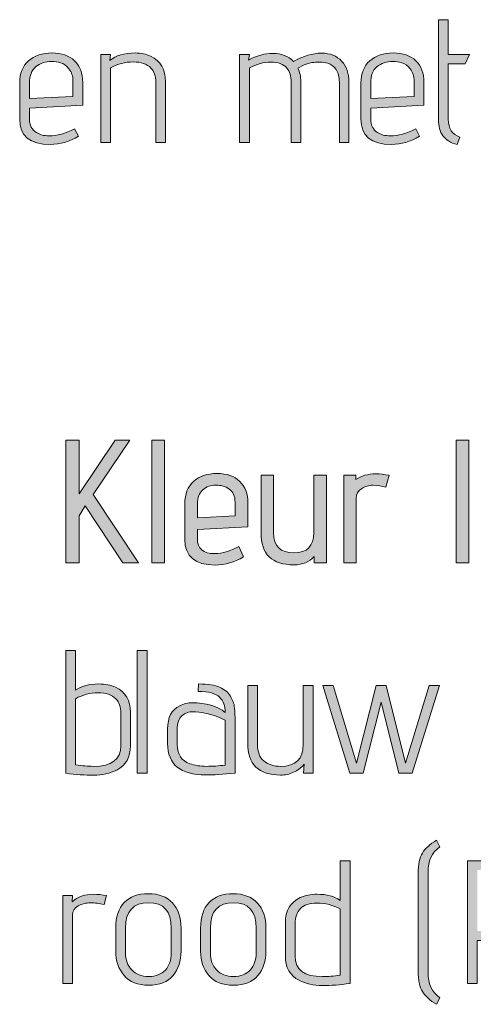
# Model space of a CAD drawing. Units: inches. Extents: x 5 to 1295, y -995 to -5.
# Drawn here: x 360 to 382, y -190 to -143 of the extents above; entities that cross this region are included whole.
import ezdxf

# ---------------------------------------------------------------- set-up
doc = ezdxf.new("R2010")
doc.units = ezdxf.units.IN
doc.header["$MEASUREMENT"] = 0
doc.layers.add('OPMERKINGEN', color=7, linetype='Continuous')

# ---------------------------------------------------------------- blocks, each defined once
blk = doc.blocks.new('block 3')
at = {"layer": 'OPMERKINGEN'}
h = blk.add_hatch(color=250, dxfattribs=at)
h.dxf.hatch_style = 2
edge = h.paths.add_edge_path()
edge.add_spline(control_points=[(381.214, -148.556), (381.214, -148.556), (381.079, -148.92), (381.079, -148.92), (380.762, -148.83), (380.534, -148.686), (380.393, -148.488), (380.252, -148.291), (380.181, -148.026), (380.181, -147.692), (380.181, -147.692), (380.181, -142.883), (380.181, -142.883), (380.181, -142.883), (380.655, -142.883), (380.655, -142.883), (380.655, -142.883), (380.655, -144.568), (380.655, -144.568), (380.655, -144.568), (381.671, -144.568), (381.671, -144.568), (381.671, -144.568), (381.468, -145.017), (381.468, -145.017), (381.468, -145.017), (380.655, -145.017), (380.655, -145.017), (380.655, -145.017), (380.655, -147.692), (380.655, -147.692), (380.655, -148.144), (380.842, -148.432), (381.214, -148.556)], knot_values=[0, 0, 0, 0, 1, 1, 1, 2, 2, 2, 3, 3, 3, 4, 4, 4, 5, 5, 5, 6, 6, 6, 7, 7, 7, 8, 8, 8, 9, 9, 9, 10, 10, 10, 11, 11, 11, 11], degree=3, periodic=1)
h = blk.add_hatch(color=250, dxfattribs=at)
h.dxf.hatch_style = 2
edge = h.paths.add_edge_path()
edge.add_spline(control_points=[(361.36, -148.497), (361.749, -148.497), (362.161, -148.381), (362.596, -148.15), (362.596, -148.15), (362.782, -148.514), (362.782, -148.514), (362.348, -148.779), (361.893, -148.912), (361.419, -148.912), (360.437, -148.912), (359.946, -148.5), (359.946, -147.676), (359.946, -147.676), (359.946, -145.94), (359.946, -145.94), (359.946, -145.483), (360.088, -145.127), (360.373, -144.873), (360.658, -144.619), (361.035, -144.492), (361.504, -144.492), (361.972, -144.492), (362.338, -144.618), (362.6, -144.869), (362.863, -145.12), (362.994, -145.469), (362.994, -145.914), (362.994, -145.914), (362.994, -147.015), (362.994, -147.015), (362.994, -147.015), (360.42, -147.159), (360.42, -147.159), (360.42, -147.159), (360.42, -147.676), (360.42, -147.676), (360.42, -147.98), (360.53, -148.2), (360.75, -148.336), (360.92, -148.443), (361.123, -148.497), (361.36, -148.497)], knot_values=[0, 0, 0, 0, 1, 1, 1, 2, 2, 2, 3, 3, 3, 4, 4, 4, 5, 5, 5, 6, 6, 6, 7, 7, 7, 8, 8, 8, 9, 9, 9, 10, 10, 10, 11, 11, 11, 12, 12, 12, 13, 13, 13, 14, 14, 14, 14], degree=3, periodic=1)
edge = h.paths.add_edge_path()
edge.add_spline(control_points=[(362.52, -146.592), (362.52, -146.592), (362.52, -145.855), (362.52, -145.855), (362.52, -145.612), (362.455, -145.414), (362.325, -145.258), (362.195, -145.103), (362.06, -145.004), (361.919, -144.962), (361.777, -144.92), (361.636, -144.898), (361.495, -144.898), (361.185, -144.898), (360.928, -144.983), (360.725, -145.152), (360.522, -145.322), (360.42, -145.587), (360.42, -145.948), (360.42, -145.948), (360.42, -146.693), (360.42, -146.693), (360.42, -146.693), (362.52, -146.592), (362.52, -146.592)], knot_values=[0, 0, 0, 0, 1, 1, 1, 2, 2, 2, 3, 3, 3, 4, 4, 4, 5, 5, 5, 6, 6, 6, 7, 7, 7, 8, 8, 8, 8], degree=3, periodic=1)
h = blk.add_hatch(color=250, dxfattribs=at)
h.dxf.hatch_style = 2
edge = h.paths.add_edge_path()
edge.add_spline(control_points=[(364.306, -144.856), (364.594, -144.614), (364.998, -144.492), (365.517, -144.492), (365.81, -144.492), (366.062, -144.546), (366.27, -144.653), (366.75, -144.873), (366.99, -145.282), (366.99, -145.881), (366.99, -145.881), (366.99, -148.81), (366.99, -148.81), (366.99, -148.81), (366.524, -148.81), (366.524, -148.81), (366.524, -148.81), (366.524, -145.906), (366.524, -145.906), (366.524, -145.612), (366.445, -145.384), (366.287, -145.22), (366.095, -145.023), (365.809, -144.924), (365.428, -144.924), (365.047, -144.924), (364.684, -145.02), (364.34, -145.212), (364.34, -145.212), (364.34, -148.81), (364.34, -148.81), (364.34, -148.81), (363.866, -148.81), (363.866, -148.81), (363.866, -148.81), (363.866, -144.568), (363.866, -144.568), (363.866, -144.568), (364.34, -144.568), (364.34, -144.568), (364.34, -144.568), (364.306, -144.856), (364.306, -144.856)], knot_values=[0, 0, 0, 0, 1, 1, 1, 2, 2, 2, 3, 3, 3, 4, 4, 4, 5, 5, 5, 6, 6, 6, 7, 7, 7, 8, 8, 8, 9, 9, 9, 10, 10, 10, 11, 11, 11, 12, 12, 12, 13, 13, 13, 14, 14, 14, 14], degree=3, periodic=1)
h = blk.add_hatch(color=250, dxfattribs=at)
h.dxf.hatch_style = 2
edge = h.paths.add_edge_path()
edge.add_spline(control_points=[(373.171, -144.907), (373.65, -144.636), (374.105, -144.501), (374.534, -144.501), (374.94, -144.501), (375.262, -144.63), (375.499, -144.89), (375.736, -145.15), (375.855, -145.48), (375.855, -145.881), (375.855, -145.881), (375.855, -148.81), (375.855, -148.81), (375.855, -148.81), (375.389, -148.81), (375.389, -148.81), (375.389, -148.81), (375.389, -145.906), (375.389, -145.906), (375.389, -145.652), (375.335, -145.446), (375.228, -145.288), (375.121, -145.13), (374.991, -145.031), (374.839, -144.991), (374.686, -144.952), (374.564, -144.932), (374.47, -144.932), (374.377, -144.932), (374.273, -144.937), (374.157, -144.945), (374.041, -144.953), (373.888, -144.994), (373.696, -145.068), (373.696, -145.068), (373.382, -145.22), (373.382, -145.22), (373.478, -145.412), (373.526, -145.632), (373.526, -145.881), (373.526, -145.881), (373.526, -148.81), (373.526, -148.81), (373.526, -148.81), (373.061, -148.81), (373.061, -148.81), (373.061, -148.81), (373.061, -145.906), (373.061, -145.906), (373.061, -145.612), (372.99, -145.384), (372.849, -145.22), (372.68, -145.028), (372.422, -144.932), (372.074, -144.932), (371.727, -144.932), (371.384, -145.025), (371.046, -145.212), (371.046, -145.212), (371.046, -148.81), (371.046, -148.81), (371.046, -148.81), (370.572, -148.81), (370.572, -148.81), (370.572, -148.81), (370.572, -144.568), (370.572, -144.568), (370.572, -144.568), (371.046, -144.568), (371.046, -144.568), (371.046, -144.568), (371.003, -144.839), (371.003, -144.839), (371.393, -144.619), (371.786, -144.509), (372.184, -144.509), (372.582, -144.509), (372.911, -144.642), (373.171, -144.907)], knot_values=[0, 0, 0, 0, 1, 1, 1, 2, 2, 2, 3, 3, 3, 4, 4, 4, 5, 5, 5, 6, 6, 6, 7, 7, 7, 8, 8, 8, 9, 9, 9, 10, 10, 10, 11, 11, 11, 12, 12, 12, 13, 13, 13, 14, 14, 14, 15, 15, 15, 16, 16, 16, 17, 17, 17, 18, 18, 18, 19, 19, 19, 20, 20, 20, 21, 21, 21, 22, 22, 22, 23, 23, 23, 24, 24, 24, 25, 25, 25, 26, 26, 26, 26], degree=3, periodic=1)
h = blk.add_hatch(color=250, dxfattribs=at)
h.dxf.hatch_style = 2
edge = h.paths.add_edge_path()
edge.add_spline(control_points=[(377.844, -148.497), (378.234, -148.497), (378.646, -148.381), (379.08, -148.15), (379.08, -148.15), (379.267, -148.514), (379.267, -148.514), (378.832, -148.779), (378.378, -148.912), (377.904, -148.912), (376.921, -148.912), (376.43, -148.5), (376.43, -147.676), (376.43, -147.676), (376.43, -145.94), (376.43, -145.94), (376.43, -145.483), (376.573, -145.127), (376.858, -144.873), (377.143, -144.619), (377.52, -144.492), (377.988, -144.492), (378.457, -144.492), (378.822, -144.618), (379.085, -144.869), (379.347, -145.12), (379.478, -145.469), (379.478, -145.914), (379.478, -145.914), (379.478, -147.015), (379.478, -147.015), (379.478, -147.015), (376.904, -147.159), (376.904, -147.159), (376.904, -147.159), (376.904, -147.676), (376.904, -147.676), (376.904, -147.98), (377.015, -148.2), (377.235, -148.336), (377.404, -148.443), (377.607, -148.497), (377.844, -148.497)], knot_values=[0, 0, 0, 0, 1, 1, 1, 2, 2, 2, 3, 3, 3, 4, 4, 4, 5, 5, 5, 6, 6, 6, 7, 7, 7, 8, 8, 8, 9, 9, 9, 10, 10, 10, 11, 11, 11, 12, 12, 12, 13, 13, 13, 14, 14, 14, 14], degree=3, periodic=1)
edge = h.paths.add_edge_path()
edge.add_spline(control_points=[(379.004, -146.592), (379.004, -146.592), (379.004, -145.855), (379.004, -145.855), (379.004, -145.612), (378.939, -145.414), (378.809, -145.258), (378.68, -145.103), (378.544, -145.004), (378.403, -144.962), (378.262, -144.92), (378.121, -144.898), (377.98, -144.898), (377.669, -144.898), (377.412, -144.983), (377.209, -145.152), (377.006, -145.322), (376.904, -145.587), (376.904, -145.948), (376.904, -145.948), (376.904, -146.693), (376.904, -146.693), (376.904, -146.693), (379.004, -146.592), (379.004, -146.592)], knot_values=[0, 0, 0, 0, 1, 1, 1, 2, 2, 2, 3, 3, 3, 4, 4, 4, 5, 5, 5, 6, 6, 6, 7, 7, 7, 8, 8, 8, 8], degree=3, periodic=1)
h = blk.add_hatch(color=250, dxfattribs=at)
h.dxf.hatch_style = 2
h.paths.add_polyline_path([(365.678, -169.13), (364.933, -169.13), (363.113, -166.378), (362.816, -166.853), (362.816, -169.13), (362.181, -169.13), (362.181, -163.195), (362.816, -163.195), (362.816, -165.786), (364.552, -163.195), (365.272, -163.195), (363.494, -165.82)])
h = blk.add_hatch(color=250, dxfattribs=at)
h.dxf.hatch_style = 2
h.paths.add_polyline_path([(366.948, -169.13), (366.338, -169.13), (366.338, -163.203), (366.948, -163.203)])
h = blk.add_hatch(color=250, dxfattribs=at)
h.dxf.hatch_style = 2
h.paths.add_polyline_path([(381.646, -169.13), (381.036, -169.13), (381.036, -163.203), (381.646, -163.203)])
h = blk.add_hatch(color=250, dxfattribs=at)
h.dxf.hatch_style = 2
edge = h.paths.add_edge_path()
edge.add_spline(control_points=[(368.531, -167.962), (368.531, -168.442), (368.813, -168.681), (369.378, -168.681), (369.728, -168.681), (370.112, -168.566), (370.529, -168.334), (370.529, -168.334), (370.758, -168.834), (370.758, -168.834), (370.323, -169.099), (369.869, -169.232), (369.395, -169.232), (368.413, -169.232), (367.922, -168.82), (367.922, -167.996), (367.922, -167.996), (367.922, -166.26), (367.922, -166.26), (367.922, -165.803), (368.064, -165.447), (368.349, -165.193), (368.634, -164.939), (369.011, -164.812), (369.479, -164.812), (369.948, -164.812), (370.313, -164.938), (370.576, -165.189), (370.838, -165.44), (370.97, -165.789), (370.97, -166.234), (370.97, -166.234), (370.97, -167.394), (370.97, -167.394), (370.97, -167.394), (368.531, -167.521), (368.531, -167.521), (368.531, -167.521), (368.531, -167.962), (368.531, -167.962)], knot_values=[0, 0, 0, 0, 1, 1, 1, 2, 2, 2, 3, 3, 3, 4, 4, 4, 5, 5, 5, 6, 6, 6, 7, 7, 7, 8, 8, 8, 9, 9, 9, 10, 10, 10, 11, 11, 11, 12, 12, 12, 13, 13, 13, 13], degree=3, periodic=1)
edge = h.paths.add_edge_path()
edge.add_spline(control_points=[(370.352, -166.853), (370.352, -166.853), (370.352, -166.201), (370.352, -166.201), (370.352, -165.902), (370.258, -165.688), (370.072, -165.561), (369.886, -165.434), (369.669, -165.371), (369.42, -165.371), (369.172, -165.371), (368.962, -165.447), (368.789, -165.6), (368.617, -165.752), (368.531, -165.975), (368.531, -166.268), (368.531, -166.268), (368.531, -166.946), (368.531, -166.946), (368.531, -166.946), (370.352, -166.853), (370.352, -166.853)], knot_values=[0, 0, 0, 0, 1, 1, 1, 2, 2, 2, 3, 3, 3, 4, 4, 4, 5, 5, 5, 6, 6, 6, 7, 7, 7, 7], degree=3, periodic=1)
h = blk.add_hatch(color=250, dxfattribs=at)
h.dxf.hatch_style = 2
edge = h.paths.add_edge_path()
edge.add_spline(control_points=[(374.763, -169.13), (374.763, -169.13), (374.179, -169.13), (374.179, -169.13), (374.179, -169.13), (374.179, -168.817), (374.179, -168.817), (373.936, -169.088), (373.608, -169.223), (373.196, -169.223), (372.135, -169.223), (371.605, -168.707), (371.605, -167.674), (371.605, -167.674), (371.605, -164.888), (371.605, -164.888), (371.605, -164.888), (372.214, -164.888), (372.214, -164.888), (372.214, -164.888), (372.214, -167.674), (372.214, -167.674), (372.214, -168.323), (372.541, -168.647), (373.196, -168.647), (373.834, -168.647), (374.153, -168.32), (374.153, -167.665), (374.153, -167.665), (374.153, -164.888), (374.153, -164.888), (374.153, -164.888), (374.763, -164.888), (374.763, -164.888), (374.763, -164.888), (374.763, -169.13), (374.763, -169.13)], knot_values=[0, 0, 0, 0, 1, 1, 1, 2, 2, 2, 3, 3, 3, 4, 4, 4, 5, 5, 5, 6, 6, 6, 7, 7, 7, 8, 8, 8, 9, 9, 9, 10, 10, 10, 11, 11, 11, 12, 12, 12, 12], degree=3, periodic=1)
h = blk.add_hatch(color=250, dxfattribs=at)
h.dxf.hatch_style = 2
edge = h.paths.add_edge_path()
edge.add_spline(control_points=[(376.21, -169.13), (376.21, -169.13), (375.601, -169.13), (375.601, -169.13), (375.601, -169.13), (375.601, -164.888), (375.601, -164.888), (375.601, -164.888), (376.193, -164.888), (376.193, -164.888), (376.193, -164.888), (376.193, -165.108), (376.193, -165.108), (376.447, -164.922), (376.769, -164.829), (377.159, -164.829), (377.35, -164.829), (377.562, -164.852), (377.794, -164.897), (377.794, -164.897), (377.641, -165.472), (377.641, -165.472), (377.444, -165.41), (377.239, -165.379), (377.027, -165.379), (376.816, -165.379), (376.626, -165.434), (376.46, -165.544), (376.293, -165.654), (376.21, -165.803), (376.21, -165.989), (376.21, -165.989), (376.21, -169.13), (376.21, -169.13)], knot_values=[0, 0, 0, 0, 1, 1, 1, 2, 2, 2, 3, 3, 3, 4, 4, 4, 5, 5, 5, 6, 6, 6, 7, 7, 7, 8, 8, 8, 9, 9, 9, 10, 10, 10, 11, 11, 11, 11], degree=3, periodic=1)
h = blk.add_hatch(color=250, dxfattribs=at)
h.dxf.hatch_style = 2
edge = h.paths.add_edge_path()
edge.add_spline(control_points=[(362.647, -175.277), (362.923, -175.079), (363.296, -174.981), (363.765, -174.981), (364.075, -174.981), (364.346, -175.034), (364.577, -175.141), (365.057, -175.361), (365.297, -175.768), (365.297, -176.36), (365.297, -176.36), (365.297, -177.961), (365.297, -177.961), (365.297, -178.52), (365.077, -178.912), (364.637, -179.138), (364.304, -179.307), (363.931, -179.392), (363.519, -179.392), (363.107, -179.392), (362.658, -179.358), (362.173, -179.29), (362.173, -179.29), (362.173, -173.363), (362.173, -173.363), (362.173, -173.363), (362.647, -173.363), (362.647, -173.363), (362.647, -173.363), (362.647, -175.277), (362.647, -175.277)], knot_values=[0, 0, 0, 0, 1, 1, 1, 2, 2, 2, 3, 3, 3, 4, 4, 4, 5, 5, 5, 6, 6, 6, 7, 7, 7, 8, 8, 8, 9, 9, 9, 10, 10, 10, 10], degree=3, periodic=1)
edge = h.paths.add_edge_path()
edge.add_spline(control_points=[(362.647, -175.692), (362.647, -175.692), (362.647, -178.884), (362.647, -178.884), (362.963, -178.934), (363.248, -178.96), (363.502, -178.96), (364.388, -178.96), (364.831, -178.63), (364.831, -177.969), (364.831, -177.969), (364.831, -176.386), (364.831, -176.386), (364.831, -176.092), (364.752, -175.864), (364.594, -175.7), (364.402, -175.503), (364.116, -175.404), (363.735, -175.404), (363.354, -175.404), (362.991, -175.5), (362.647, -175.692)], knot_values=[0, 0, 0, 0, 1, 1, 1, 2, 2, 2, 3, 3, 3, 4, 4, 4, 5, 5, 5, 6, 6, 6, 7, 7, 7, 7], degree=3, periodic=1)
h = blk.add_hatch(color=250, dxfattribs=at)
h.dxf.hatch_style = 2
h.paths.add_polyline_path([(366.101, -179.29), (365.627, -179.29), (365.627, -173.363), (366.101, -173.363)])
h = blk.add_hatch(color=250, dxfattribs=at)
h.dxf.hatch_style = 2
edge = h.paths.add_edge_path()
edge.add_spline(control_points=[(368.946, -179.375), (367.71, -179.375), (367.092, -178.87), (367.092, -177.859), (367.092, -177.859), (367.092, -177.156), (367.092, -177.156), (367.092, -176.598), (367.287, -176.222), (367.676, -176.03), (367.879, -175.934), (368.08, -175.886), (368.277, -175.886), (368.943, -175.886), (369.477, -176.045), (369.878, -176.36), (369.878, -176.05), (369.787, -175.803), (369.607, -175.62), (369.426, -175.436), (369.079, -175.345), (368.565, -175.345), (368.565, -175.345), (368.591, -174.981), (368.591, -174.981), (369.048, -174.981), (369.386, -175.034), (369.607, -175.141), (369.725, -175.203), (369.829, -175.266), (369.92, -175.328), (370.01, -175.39), (370.081, -175.471), (370.131, -175.573), (370.182, -175.675), (370.225, -175.764), (370.258, -175.84), (370.292, -175.916), (370.315, -176.019), (370.326, -176.149), (370.343, -176.347), (370.352, -176.553), (370.352, -176.767), (370.352, -176.767), (370.352, -179.29), (370.352, -179.29), (369.765, -179.346), (369.296, -179.375), (368.946, -179.375)], knot_values=[0, 0, 0, 0, 1, 1, 1, 2, 2, 2, 3, 3, 3, 4, 4, 4, 5, 5, 5, 6, 6, 6, 7, 7, 7, 8, 8, 8, 9, 9, 9, 10, 10, 10, 11, 11, 11, 12, 12, 12, 13, 13, 13, 14, 14, 14, 15, 15, 15, 16, 16, 16, 16], degree=3, periodic=1)
edge = h.paths.add_edge_path()
edge.add_spline(control_points=[(369.878, -178.901), (369.878, -178.901), (369.878, -176.725), (369.878, -176.725), (369.409, -176.499), (368.929, -176.366), (368.438, -176.327), (368.404, -176.321), (368.37, -176.318), (368.337, -176.318), (368.122, -176.318), (367.939, -176.385), (367.786, -176.517), (367.634, -176.65), (367.558, -176.871), (367.558, -177.182), (367.558, -177.182), (367.558, -177.918), (367.558, -177.918), (367.558, -178.387), (367.761, -178.692), (368.167, -178.833), (368.404, -178.917), (368.672, -178.96), (368.971, -178.96), (369.271, -178.96), (369.573, -178.94), (369.878, -178.901)], knot_values=[0, 0, 0, 0, 1, 1, 1, 2, 2, 2, 3, 3, 3, 4, 4, 4, 5, 5, 5, 6, 6, 6, 7, 7, 7, 8, 8, 8, 9, 9, 9, 9], degree=3, periodic=1)
h = blk.add_hatch(color=250, dxfattribs=at)
h.dxf.hatch_style = 2
edge = h.paths.add_edge_path()
edge.add_spline(control_points=[(374.119, -179.29), (374.119, -179.29), (373.654, -179.29), (373.654, -179.29), (373.654, -179.29), (373.687, -178.858), (373.687, -178.858), (373.552, -179.027), (373.381, -179.157), (373.175, -179.248), (372.969, -179.338), (372.762, -179.383), (372.553, -179.383), (371.492, -179.383), (370.961, -178.867), (370.961, -177.834), (370.961, -177.834), (370.961, -175.048), (370.961, -175.048), (370.961, -175.048), (371.435, -175.048), (371.435, -175.048), (371.435, -175.048), (371.435, -177.893), (371.435, -177.893), (371.435, -178.254), (371.535, -178.522), (371.736, -178.697), (371.936, -178.872), (372.209, -178.96), (372.553, -178.96), (373.281, -178.96), (373.645, -178.604), (373.645, -177.893), (373.645, -177.893), (373.645, -175.048), (373.645, -175.048), (373.645, -175.048), (374.119, -175.048), (374.119, -175.048), (374.119, -175.048), (374.119, -179.29), (374.119, -179.29)], knot_values=[0, 0, 0, 0, 1, 1, 1, 2, 2, 2, 3, 3, 3, 4, 4, 4, 5, 5, 5, 6, 6, 6, 7, 7, 7, 8, 8, 8, 9, 9, 9, 10, 10, 10, 11, 11, 11, 12, 12, 12, 13, 13, 13, 14, 14, 14, 14], degree=3, periodic=1)
h = blk.add_hatch(color=250, dxfattribs=at)
h.dxf.hatch_style = 2
h.paths.add_polyline_path([(378.911, -179.29), (378.259, -179.29), (377.404, -175.861), (376.541, -179.29), (375.889, -179.29), (374.593, -175.048), (375.093, -175.048), (376.219, -178.799), (377.176, -175.048), (377.658, -175.048), (378.589, -178.799), (379.724, -175.048), (380.224, -175.048)])
h = blk.add_hatch(color=250, dxfattribs=at)
h.dxf.hatch_style = 2
edge = h.paths.add_edge_path()
edge.add_spline(control_points=[(380.241, -190.144), (380.241, -190.144), (380.088, -190.458), (380.088, -190.458), (379.766, -190.271), (379.538, -190.067), (379.403, -189.844), (379.267, -189.621), (379.199, -189.289), (379.199, -188.849), (379.199, -188.849), (379.199, -184.142), (379.199, -184.142), (379.199, -183.701), (379.267, -183.37), (379.403, -183.147), (379.538, -182.924), (379.766, -182.719), (380.088, -182.533), (380.088, -182.533), (380.241, -182.846), (380.241, -182.846), (379.862, -183.128), (379.673, -183.535), (379.673, -184.065), (379.673, -184.065), (379.673, -188.925), (379.673, -188.925), (379.673, -189.456), (379.862, -189.862), (380.241, -190.144)], knot_values=[0, 0, 0, 0, 1, 1, 1, 2, 2, 2, 3, 3, 3, 4, 4, 4, 5, 5, 5, 6, 6, 6, 7, 7, 7, 8, 8, 8, 9, 9, 9, 10, 10, 10, 10], degree=3, periodic=1)
h = blk.add_hatch(color=250, dxfattribs=at)
h.dxf.hatch_style = 2
edge = h.paths.add_edge_path()
edge.add_spline(control_points=[(374.314, -185.141), (374.782, -185.141), (375.155, -185.239), (375.432, -185.437), (375.432, -185.437), (375.432, -183.524), (375.432, -183.524), (375.432, -183.524), (375.906, -183.524), (375.906, -183.524), (375.906, -183.524), (375.906, -189.45), (375.906, -189.45), (375.42, -189.518), (374.971, -189.552), (374.56, -189.552), (374.147, -189.552), (373.775, -189.467), (373.442, -189.298), (373.002, -189.072), (372.782, -188.68), (372.782, -188.121), (372.782, -188.121), (372.782, -186.521), (372.782, -186.521), (372.782, -185.928), (373.021, -185.521), (373.501, -185.302), (373.733, -185.194), (374.004, -185.141), (374.314, -185.141)], knot_values=[0, 0, 0, 0, 1, 1, 1, 2, 2, 2, 3, 3, 3, 4, 4, 4, 5, 5, 5, 6, 6, 6, 7, 7, 7, 8, 8, 8, 9, 9, 9, 10, 10, 10, 10], degree=3, periodic=1)
edge = h.paths.add_edge_path()
edge.add_spline(control_points=[(375.432, -185.852), (375.087, -185.66), (374.712, -185.564), (374.305, -185.564), (373.95, -185.564), (373.685, -185.654), (373.51, -185.835), (373.335, -186.016), (373.247, -186.253), (373.247, -186.546), (373.247, -186.546), (373.247, -188.129), (373.247, -188.129), (373.247, -188.79), (373.69, -189.12), (374.576, -189.12), (374.831, -189.12), (375.115, -189.095), (375.432, -189.044), (375.432, -189.044), (375.432, -185.852), (375.432, -185.852)], knot_values=[0, 0, 0, 0, 1, 1, 1, 2, 2, 2, 3, 3, 3, 4, 4, 4, 5, 5, 5, 6, 6, 6, 7, 7, 7, 7], degree=3, periodic=1)
h = blk.add_hatch(color=250, dxfattribs=at)
h.dxf.hatch_style = 2
edge = h.paths.add_edge_path()
edge.add_spline(control_points=[(385.261, -189.45), (385.261, -189.45), (384.779, -189.45), (384.779, -189.45), (384.779, -189.45), (384.059, -187.35), (384.059, -187.35), (383.957, -187.367), (383.844, -187.376), (383.72, -187.376), (383.72, -187.376), (382.052, -187.376), (382.052, -187.376), (382.052, -187.376), (382.052, -189.45), (382.052, -189.45), (382.052, -189.45), (381.578, -189.45), (381.578, -189.45), (381.578, -189.45), (381.578, -183.524), (381.578, -183.524), (381.578, -183.524), (383.661, -183.524), (383.661, -183.524), (384.197, -183.524), (384.597, -183.687), (384.859, -184.014), (385.122, -184.342), (385.253, -184.782), (385.253, -185.335), (385.253, -185.601), (385.243, -185.826), (385.223, -186.013), (385.203, -186.199), (385.134, -186.415), (385.016, -186.66), (384.897, -186.906), (384.728, -187.088), (384.508, -187.206), (384.508, -187.206), (385.261, -189.45), (385.261, -189.45)], knot_values=[0, 0, 0, 0, 1, 1, 1, 2, 2, 2, 3, 3, 3, 4, 4, 4, 5, 5, 5, 6, 6, 6, 7, 7, 7, 8, 8, 8, 9, 9, 9, 10, 10, 10, 11, 11, 11, 12, 12, 12, 13, 13, 13, 14, 14, 14, 14], degree=3, periodic=1)
edge = h.paths.add_edge_path()
edge.add_spline(control_points=[(382.052, -186.91), (382.052, -186.91), (383.729, -186.91), (383.729, -186.91), (383.932, -186.91), (384.104, -186.869), (384.245, -186.787), (384.386, -186.706), (384.491, -186.614), (384.558, -186.512), (384.626, -186.41), (384.677, -186.272), (384.711, -186.097), (384.756, -185.9), (384.779, -185.646), (384.779, -185.335), (384.779, -184.878), (384.681, -184.537), (384.487, -184.311), (384.292, -184.085), (384.028, -183.972), (383.695, -183.972), (383.695, -183.972), (382.052, -183.972), (382.052, -183.972), (382.052, -183.972), (382.052, -186.91), (382.052, -186.91)], knot_values=[0, 0, 0, 0, 1, 1, 1, 2, 2, 2, 3, 3, 3, 4, 4, 4, 5, 5, 5, 6, 6, 6, 7, 7, 7, 8, 8, 8, 9, 9, 9, 9], degree=3, periodic=1)
h = blk.add_hatch(color=250, dxfattribs=at)
h.dxf.hatch_style = 2
edge = h.paths.add_edge_path()
edge.add_spline(control_points=[(364.019, -185.64), (363.804, -185.584), (363.587, -185.555), (363.367, -185.555), (363.147, -185.555), (362.948, -185.605), (362.77, -185.704), (362.592, -185.802), (362.503, -185.945), (362.503, -186.131), (362.503, -186.131), (362.503, -189.45), (362.503, -189.45), (362.503, -189.45), (362.029, -189.45), (362.029, -189.45), (362.029, -189.45), (362.029, -185.208), (362.029, -185.208), (362.029, -185.208), (362.503, -185.208), (362.503, -185.208), (362.503, -185.208), (362.478, -185.505), (362.478, -185.505), (362.743, -185.262), (363.093, -185.141), (363.528, -185.141), (363.72, -185.141), (363.926, -185.163), (364.146, -185.208), (364.146, -185.208), (364.019, -185.64), (364.019, -185.64)], knot_values=[0, 0, 0, 0, 1, 1, 1, 2, 2, 2, 3, 3, 3, 4, 4, 4, 5, 5, 5, 6, 6, 6, 7, 7, 7, 8, 8, 8, 9, 9, 9, 10, 10, 10, 11, 11, 11, 11], degree=3, periodic=1)
h = blk.add_hatch(color=250, dxfattribs=at)
h.dxf.hatch_style = 2
edge = h.paths.add_edge_path()
edge.add_spline(control_points=[(367.744, -186.775), (367.744, -186.775), (367.744, -187.892), (367.744, -187.892), (367.744, -188.366), (367.614, -188.759), (367.355, -189.069), (367.095, -189.38), (366.703, -189.535), (366.178, -189.535), (365.653, -189.535), (365.256, -189.378), (364.988, -189.065), (364.72, -188.752), (364.586, -188.361), (364.586, -187.892), (364.586, -187.892), (364.586, -186.775), (364.586, -186.775), (364.586, -186.238), (364.723, -185.828), (364.997, -185.543), (365.27, -185.258), (365.658, -185.115), (366.161, -185.115), (366.663, -185.115), (367.053, -185.263), (367.329, -185.56), (367.606, -185.856), (367.744, -186.261), (367.744, -186.775)], knot_values=[0, 0, 0, 0, 1, 1, 1, 2, 2, 2, 3, 3, 3, 4, 4, 4, 5, 5, 5, 6, 6, 6, 7, 7, 7, 8, 8, 8, 9, 9, 9, 10, 10, 10, 10], degree=3, periodic=1)
edge = h.paths.add_edge_path()
edge.add_spline(control_points=[(367.27, -187.977), (367.27, -187.977), (367.27, -186.775), (367.27, -186.775), (367.27, -185.956), (366.906, -185.547), (366.178, -185.547), (365.433, -185.547), (365.06, -185.956), (365.06, -186.775), (365.06, -186.775), (365.06, -187.977), (365.06, -187.977), (365.06, -188.316), (365.16, -188.589), (365.361, -188.798), (365.561, -189.007), (365.835, -189.111), (366.182, -189.111), (366.529, -189.111), (366.797, -189.008), (366.986, -188.802), (367.175, -188.596), (367.27, -188.321), (367.27, -187.977)], knot_values=[0, 0, 0, 0, 1, 1, 1, 2, 2, 2, 3, 3, 3, 4, 4, 4, 5, 5, 5, 6, 6, 6, 7, 7, 7, 8, 8, 8, 8], degree=3, periodic=1)
h = blk.add_hatch(color=250, dxfattribs=at)
h.dxf.hatch_style = 2
edge = h.paths.add_edge_path()
edge.add_spline(control_points=[(371.842, -186.775), (371.842, -186.775), (371.842, -187.892), (371.842, -187.892), (371.842, -188.366), (371.712, -188.759), (371.452, -189.069), (371.193, -189.38), (370.8, -189.535), (370.275, -189.535), (369.751, -189.535), (369.354, -189.378), (369.086, -189.065), (368.818, -188.752), (368.684, -188.361), (368.684, -187.892), (368.684, -187.892), (368.684, -186.775), (368.684, -186.775), (368.684, -186.238), (368.821, -185.828), (369.094, -185.543), (369.368, -185.258), (369.756, -185.115), (370.259, -185.115), (370.761, -185.115), (371.15, -185.263), (371.427, -185.56), (371.703, -185.856), (371.842, -186.261), (371.842, -186.775)], knot_values=[0, 0, 0, 0, 1, 1, 1, 2, 2, 2, 3, 3, 3, 4, 4, 4, 5, 5, 5, 6, 6, 6, 7, 7, 7, 8, 8, 8, 9, 9, 9, 10, 10, 10, 10], degree=3, periodic=1)
edge = h.paths.add_edge_path()
edge.add_spline(control_points=[(371.368, -187.977), (371.368, -187.977), (371.368, -186.775), (371.368, -186.775), (371.368, -185.956), (371.004, -185.547), (370.275, -185.547), (369.53, -185.547), (369.158, -185.956), (369.158, -186.775), (369.158, -186.775), (369.158, -187.977), (369.158, -187.977), (369.158, -188.316), (369.258, -188.589), (369.458, -188.798), (369.659, -189.007), (369.933, -189.111), (370.28, -189.111), (370.627, -189.111), (370.895, -189.008), (371.084, -188.802), (371.273, -188.596), (371.368, -188.321), (371.368, -187.977)], knot_values=[0, 0, 0, 0, 1, 1, 1, 2, 2, 2, 3, 3, 3, 4, 4, 4, 5, 5, 5, 6, 6, 6, 7, 7, 7, 8, 8, 8, 8], degree=3, periodic=1)
at = {"layer": 'OPMERKINGEN', "lineweight": 0}
for points in [[(365.678, -169.13), (364.933, -169.13), (363.113, -166.378), (362.816, -166.853), (362.816, -169.13), (362.181, -169.13), (362.181, -163.195), (362.816, -163.195), (362.816, -165.786), (364.552, -163.195), (365.272, -163.195), (363.494, -165.82), (365.678, -169.13)], [(366.948, -169.13), (366.338, -169.13), (366.338, -163.203), (366.948, -163.203), (366.948, -169.13)], [(381.646, -169.13), (381.036, -169.13), (381.036, -163.203), (381.646, -163.203), (381.646, -169.13)], [(366.101, -179.29), (365.627, -179.29), (365.627, -173.363), (366.101, -173.363), (366.101, -179.29)], [(378.911, -179.29), (378.259, -179.29), (377.404, -175.861), (376.541, -179.29), (375.889, -179.29), (374.593, -175.048), (375.093, -175.048), (376.219, -178.799), (377.176, -175.048), (377.658, -175.048), (378.589, -178.799), (379.724, -175.048), (380.224, -175.048), (378.911, -179.29)]]:
    blk.add_lwpolyline(points, dxfattribs=at)
for points, knots in [([(381.214, -148.556), (381.214, -148.556), (381.079, -148.92), (381.079, -148.92), (380.762, -148.83), (380.534, -148.686), (380.393, -148.488), (380.252, -148.291), (380.181, -148.026), (380.181, -147.692), (380.181, -147.692), (380.181, -142.883), (380.181, -142.883), (380.181, -142.883), (380.655, -142.883), (380.655, -142.883), (380.655, -142.883), (380.655, -144.568), (380.655, -144.568), (380.655, -144.568), (381.671, -144.568), (381.671, -144.568), (381.671, -144.568), (381.468, -145.017), (381.468, -145.017), (381.468, -145.017), (380.655, -145.017), (380.655, -145.017), (380.655, -145.017), (380.655, -147.692), (380.655, -147.692), (380.655, -148.144), (380.842, -148.432), (381.214, -148.556)], [0, 0, 0, 0, 1, 1, 1, 2, 2, 2, 3, 3, 3, 4, 4, 4, 5, 5, 5, 6, 6, 6, 7, 7, 7, 8, 8, 8, 9, 9, 9, 10, 10, 10, 11, 11, 11, 11]), ([(361.36, -148.497), (361.749, -148.497), (362.161, -148.381), (362.596, -148.15), (362.596, -148.15), (362.782, -148.514), (362.782, -148.514), (362.348, -148.779), (361.893, -148.912), (361.419, -148.912), (360.437, -148.912), (359.946, -148.5), (359.946, -147.676), (359.946, -147.676), (359.946, -145.94), (359.946, -145.94), (359.946, -145.483), (360.088, -145.127), (360.373, -144.873), (360.658, -144.619), (361.035, -144.492), (361.504, -144.492), (361.972, -144.492), (362.338, -144.618), (362.6, -144.869), (362.863, -145.12), (362.994, -145.469), (362.994, -145.914), (362.994, -145.914), (362.994, -147.015), (362.994, -147.015), (362.994, -147.015), (360.42, -147.159), (360.42, -147.159), (360.42, -147.159), (360.42, -147.676), (360.42, -147.676), (360.42, -147.98), (360.53, -148.2), (360.75, -148.336), (360.92, -148.443), (361.123, -148.497), (361.36, -148.497)], [0, 0, 0, 0, 1, 1, 1, 2, 2, 2, 3, 3, 3, 4, 4, 4, 5, 5, 5, 6, 6, 6, 7, 7, 7, 8, 8, 8, 9, 9, 9, 10, 10, 10, 11, 11, 11, 12, 12, 12, 13, 13, 13, 14, 14, 14, 14]), ([(364.306, -144.856), (364.594, -144.614), (364.998, -144.492), (365.517, -144.492), (365.81, -144.492), (366.062, -144.546), (366.27, -144.653), (366.75, -144.873), (366.99, -145.282), (366.99, -145.881), (366.99, -145.881), (366.99, -148.81), (366.99, -148.81), (366.99, -148.81), (366.524, -148.81), (366.524, -148.81), (366.524, -148.81), (366.524, -145.906), (366.524, -145.906), (366.524, -145.612), (366.445, -145.384), (366.287, -145.22), (366.095, -145.023), (365.809, -144.924), (365.428, -144.924), (365.047, -144.924), (364.684, -145.02), (364.34, -145.212), (364.34, -145.212), (364.34, -148.81), (364.34, -148.81), (364.34, -148.81), (363.866, -148.81), (363.866, -148.81), (363.866, -148.81), (363.866, -144.568), (363.866, -144.568), (363.866, -144.568), (364.34, -144.568), (364.34, -144.568), (364.34, -144.568), (364.306, -144.856), (364.306, -144.856)], [0, 0, 0, 0, 1, 1, 1, 2, 2, 2, 3, 3, 3, 4, 4, 4, 5, 5, 5, 6, 6, 6, 7, 7, 7, 8, 8, 8, 9, 9, 9, 10, 10, 10, 11, 11, 11, 12, 12, 12, 13, 13, 13, 14, 14, 14, 14]), ([(373.171, -144.907), (373.65, -144.636), (374.105, -144.501), (374.534, -144.501), (374.94, -144.501), (375.262, -144.63), (375.499, -144.89), (375.736, -145.15), (375.855, -145.48), (375.855, -145.881), (375.855, -145.881), (375.855, -148.81), (375.855, -148.81), (375.855, -148.81), (375.389, -148.81), (375.389, -148.81), (375.389, -148.81), (375.389, -145.906), (375.389, -145.906), (375.389, -145.652), (375.335, -145.446), (375.228, -145.288), (375.121, -145.13), (374.991, -145.031), (374.839, -144.991), (374.686, -144.952), (374.564, -144.932), (374.47, -144.932), (374.377, -144.932), (374.273, -144.937), (374.157, -144.945), (374.041, -144.953), (373.888, -144.994), (373.696, -145.068), (373.696, -145.068), (373.382, -145.22), (373.382, -145.22), (373.478, -145.412), (373.526, -145.632), (373.526, -145.881), (373.526, -145.881), (373.526, -148.81), (373.526, -148.81), (373.526, -148.81), (373.061, -148.81), (373.061, -148.81), (373.061, -148.81), (373.061, -145.906), (373.061, -145.906), (373.061, -145.612), (372.99, -145.384), (372.849, -145.22), (372.68, -145.028), (372.422, -144.932), (372.074, -144.932), (371.727, -144.932), (371.384, -145.025), (371.046, -145.212), (371.046, -145.212), (371.046, -148.81), (371.046, -148.81), (371.046, -148.81), (370.572, -148.81), (370.572, -148.81), (370.572, -148.81), (370.572, -144.568), (370.572, -144.568), (370.572, -144.568), (371.046, -144.568), (371.046, -144.568), (371.046, -144.568), (371.003, -144.839), (371.003, -144.839), (371.393, -144.619), (371.786, -144.509), (372.184, -144.509), (372.582, -144.509), (372.911, -144.642), (373.171, -144.907)], [0, 0, 0, 0, 1, 1, 1, 2, 2, 2, 3, 3, 3, 4, 4, 4, 5, 5, 5, 6, 6, 6, 7, 7, 7, 8, 8, 8, 9, 9, 9, 10, 10, 10, 11, 11, 11, 12, 12, 12, 13, 13, 13, 14, 14, 14, 15, 15, 15, 16, 16, 16, 17, 17, 17, 18, 18, 18, 19, 19, 19, 20, 20, 20, 21, 21, 21, 22, 22, 22, 23, 23, 23, 24, 24, 24, 25, 25, 25, 26, 26, 26, 26]), ([(377.844, -148.497), (378.234, -148.497), (378.646, -148.381), (379.08, -148.15), (379.08, -148.15), (379.267, -148.514), (379.267, -148.514), (378.832, -148.779), (378.378, -148.912), (377.904, -148.912), (376.921, -148.912), (376.43, -148.5), (376.43, -147.676), (376.43, -147.676), (376.43, -145.94), (376.43, -145.94), (376.43, -145.483), (376.573, -145.127), (376.858, -144.873), (377.143, -144.619), (377.52, -144.492), (377.988, -144.492), (378.457, -144.492), (378.822, -144.618), (379.085, -144.869), (379.347, -145.12), (379.478, -145.469), (379.478, -145.914), (379.478, -145.914), (379.478, -147.015), (379.478, -147.015), (379.478, -147.015), (376.904, -147.159), (376.904, -147.159), (376.904, -147.159), (376.904, -147.676), (376.904, -147.676), (376.904, -147.98), (377.015, -148.2), (377.235, -148.336), (377.404, -148.443), (377.607, -148.497), (377.844, -148.497)], [0, 0, 0, 0, 1, 1, 1, 2, 2, 2, 3, 3, 3, 4, 4, 4, 5, 5, 5, 6, 6, 6, 7, 7, 7, 8, 8, 8, 9, 9, 9, 10, 10, 10, 11, 11, 11, 12, 12, 12, 13, 13, 13, 14, 14, 14, 14]), ([(362.52, -146.592), (362.52, -146.592), (362.52, -145.855), (362.52, -145.855), (362.52, -145.612), (362.455, -145.414), (362.325, -145.258), (362.195, -145.103), (362.06, -145.004), (361.919, -144.962), (361.777, -144.92), (361.636, -144.898), (361.495, -144.898), (361.185, -144.898), (360.928, -144.983), (360.725, -145.152), (360.522, -145.322), (360.42, -145.587), (360.42, -145.948), (360.42, -145.948), (360.42, -146.693), (360.42, -146.693), (360.42, -146.693), (362.52, -146.592), (362.52, -146.592)], [0, 0, 0, 0, 1, 1, 1, 2, 2, 2, 3, 3, 3, 4, 4, 4, 5, 5, 5, 6, 6, 6, 7, 7, 7, 8, 8, 8, 8]), ([(379.004, -146.592), (379.004, -146.592), (379.004, -145.855), (379.004, -145.855), (379.004, -145.612), (378.939, -145.414), (378.809, -145.258), (378.68, -145.103), (378.544, -145.004), (378.403, -144.962), (378.262, -144.92), (378.121, -144.898), (377.98, -144.898), (377.669, -144.898), (377.412, -144.983), (377.209, -145.152), (377.006, -145.322), (376.904, -145.587), (376.904, -145.948), (376.904, -145.948), (376.904, -146.693), (376.904, -146.693), (376.904, -146.693), (379.004, -146.592), (379.004, -146.592)], [0, 0, 0, 0, 1, 1, 1, 2, 2, 2, 3, 3, 3, 4, 4, 4, 5, 5, 5, 6, 6, 6, 7, 7, 7, 8, 8, 8, 8]), ([(368.531, -167.962), (368.531, -168.442), (368.813, -168.681), (369.378, -168.681), (369.728, -168.681), (370.112, -168.566), (370.529, -168.334), (370.529, -168.334), (370.758, -168.834), (370.758, -168.834), (370.323, -169.099), (369.869, -169.232), (369.395, -169.232), (368.413, -169.232), (367.922, -168.82), (367.922, -167.996), (367.922, -167.996), (367.922, -166.26), (367.922, -166.26), (367.922, -165.803), (368.064, -165.447), (368.349, -165.193), (368.634, -164.939), (369.011, -164.812), (369.479, -164.812), (369.948, -164.812), (370.313, -164.938), (370.576, -165.189), (370.838, -165.44), (370.97, -165.789), (370.97, -166.234), (370.97, -166.234), (370.97, -167.394), (370.97, -167.394), (370.97, -167.394), (368.531, -167.521), (368.531, -167.521), (368.531, -167.521), (368.531, -167.962), (368.531, -167.962)], [0, 0, 0, 0, 1, 1, 1, 2, 2, 2, 3, 3, 3, 4, 4, 4, 5, 5, 5, 6, 6, 6, 7, 7, 7, 8, 8, 8, 9, 9, 9, 10, 10, 10, 11, 11, 11, 12, 12, 12, 13, 13, 13, 13]), ([(374.763, -169.13), (374.763, -169.13), (374.179, -169.13), (374.179, -169.13), (374.179, -169.13), (374.179, -168.817), (374.179, -168.817), (373.936, -169.088), (373.608, -169.223), (373.196, -169.223), (372.135, -169.223), (371.605, -168.707), (371.605, -167.674), (371.605, -167.674), (371.605, -164.888), (371.605, -164.888), (371.605, -164.888), (372.214, -164.888), (372.214, -164.888), (372.214, -164.888), (372.214, -167.674), (372.214, -167.674), (372.214, -168.323), (372.541, -168.647), (373.196, -168.647), (373.834, -168.647), (374.153, -168.32), (374.153, -167.665), (374.153, -167.665), (374.153, -164.888), (374.153, -164.888), (374.153, -164.888), (374.763, -164.888), (374.763, -164.888), (374.763, -164.888), (374.763, -169.13), (374.763, -169.13)], [0, 0, 0, 0, 1, 1, 1, 2, 2, 2, 3, 3, 3, 4, 4, 4, 5, 5, 5, 6, 6, 6, 7, 7, 7, 8, 8, 8, 9, 9, 9, 10, 10, 10, 11, 11, 11, 12, 12, 12, 12]), ([(376.21, -169.13), (376.21, -169.13), (375.601, -169.13), (375.601, -169.13), (375.601, -169.13), (375.601, -164.888), (375.601, -164.888), (375.601, -164.888), (376.193, -164.888), (376.193, -164.888), (376.193, -164.888), (376.193, -165.108), (376.193, -165.108), (376.447, -164.922), (376.769, -164.829), (377.159, -164.829), (377.35, -164.829), (377.562, -164.852), (377.794, -164.897), (377.794, -164.897), (377.641, -165.472), (377.641, -165.472), (377.444, -165.41), (377.239, -165.379), (377.027, -165.379), (376.816, -165.379), (376.626, -165.434), (376.46, -165.544), (376.293, -165.654), (376.21, -165.803), (376.21, -165.989), (376.21, -165.989), (376.21, -169.13), (376.21, -169.13)], [0, 0, 0, 0, 1, 1, 1, 2, 2, 2, 3, 3, 3, 4, 4, 4, 5, 5, 5, 6, 6, 6, 7, 7, 7, 8, 8, 8, 9, 9, 9, 10, 10, 10, 11, 11, 11, 11]), ([(370.352, -166.853), (370.352, -166.853), (370.352, -166.201), (370.352, -166.201), (370.352, -165.902), (370.258, -165.688), (370.072, -165.561), (369.886, -165.434), (369.669, -165.371), (369.42, -165.371), (369.172, -165.371), (368.962, -165.447), (368.789, -165.6), (368.617, -165.752), (368.531, -165.975), (368.531, -166.268), (368.531, -166.268), (368.531, -166.946), (368.531, -166.946), (368.531, -166.946), (370.352, -166.853), (370.352, -166.853)], [0, 0, 0, 0, 1, 1, 1, 2, 2, 2, 3, 3, 3, 4, 4, 4, 5, 5, 5, 6, 6, 6, 7, 7, 7, 7]), ([(362.647, -175.277), (362.923, -175.079), (363.296, -174.981), (363.765, -174.981), (364.075, -174.981), (364.346, -175.034), (364.577, -175.141), (365.057, -175.361), (365.297, -175.768), (365.297, -176.36), (365.297, -176.36), (365.297, -177.961), (365.297, -177.961), (365.297, -178.52), (365.077, -178.912), (364.637, -179.138), (364.304, -179.307), (363.931, -179.392), (363.519, -179.392), (363.107, -179.392), (362.658, -179.358), (362.173, -179.29), (362.173, -179.29), (362.173, -173.363), (362.173, -173.363), (362.173, -173.363), (362.647, -173.363), (362.647, -173.363), (362.647, -173.363), (362.647, -175.277), (362.647, -175.277)], [0, 0, 0, 0, 1, 1, 1, 2, 2, 2, 3, 3, 3, 4, 4, 4, 5, 5, 5, 6, 6, 6, 7, 7, 7, 8, 8, 8, 9, 9, 9, 10, 10, 10, 10]), ([(368.946, -179.375), (367.71, -179.375), (367.092, -178.87), (367.092, -177.859), (367.092, -177.859), (367.092, -177.156), (367.092, -177.156), (367.092, -176.598), (367.287, -176.222), (367.676, -176.03), (367.879, -175.934), (368.08, -175.886), (368.277, -175.886), (368.943, -175.886), (369.477, -176.045), (369.878, -176.36), (369.878, -176.05), (369.787, -175.803), (369.607, -175.62), (369.426, -175.436), (369.079, -175.345), (368.565, -175.345), (368.565, -175.345), (368.591, -174.981), (368.591, -174.981), (369.048, -174.981), (369.386, -175.034), (369.607, -175.141), (369.725, -175.203), (369.829, -175.266), (369.92, -175.328), (370.01, -175.39), (370.081, -175.471), (370.131, -175.573), (370.182, -175.675), (370.225, -175.764), (370.258, -175.84), (370.292, -175.916), (370.315, -176.019), (370.326, -176.149), (370.343, -176.347), (370.352, -176.553), (370.352, -176.767), (370.352, -176.767), (370.352, -179.29), (370.352, -179.29), (369.765, -179.346), (369.296, -179.375), (368.946, -179.375)], [0, 0, 0, 0, 1, 1, 1, 2, 2, 2, 3, 3, 3, 4, 4, 4, 5, 5, 5, 6, 6, 6, 7, 7, 7, 8, 8, 8, 9, 9, 9, 10, 10, 10, 11, 11, 11, 12, 12, 12, 13, 13, 13, 14, 14, 14, 15, 15, 15, 16, 16, 16, 16]), ([(374.119, -179.29), (374.119, -179.29), (373.654, -179.29), (373.654, -179.29), (373.654, -179.29), (373.687, -178.858), (373.687, -178.858), (373.552, -179.027), (373.381, -179.157), (373.175, -179.248), (372.969, -179.338), (372.762, -179.383), (372.553, -179.383), (371.492, -179.383), (370.961, -178.867), (370.961, -177.834), (370.961, -177.834), (370.961, -175.048), (370.961, -175.048), (370.961, -175.048), (371.435, -175.048), (371.435, -175.048), (371.435, -175.048), (371.435, -177.893), (371.435, -177.893), (371.435, -178.254), (371.535, -178.522), (371.736, -178.697), (371.936, -178.872), (372.209, -178.96), (372.553, -178.96), (373.281, -178.96), (373.645, -178.604), (373.645, -177.893), (373.645, -177.893), (373.645, -175.048), (373.645, -175.048), (373.645, -175.048), (374.119, -175.048), (374.119, -175.048), (374.119, -175.048), (374.119, -179.29), (374.119, -179.29)], [0, 0, 0, 0, 1, 1, 1, 2, 2, 2, 3, 3, 3, 4, 4, 4, 5, 5, 5, 6, 6, 6, 7, 7, 7, 8, 8, 8, 9, 9, 9, 10, 10, 10, 11, 11, 11, 12, 12, 12, 13, 13, 13, 14, 14, 14, 14]), ([(362.647, -175.692), (362.647, -175.692), (362.647, -178.884), (362.647, -178.884), (362.963, -178.934), (363.248, -178.96), (363.502, -178.96), (364.388, -178.96), (364.831, -178.63), (364.831, -177.969), (364.831, -177.969), (364.831, -176.386), (364.831, -176.386), (364.831, -176.092), (364.752, -175.864), (364.594, -175.7), (364.402, -175.503), (364.116, -175.404), (363.735, -175.404), (363.354, -175.404), (362.991, -175.5), (362.647, -175.692)], [0, 0, 0, 0, 1, 1, 1, 2, 2, 2, 3, 3, 3, 4, 4, 4, 5, 5, 5, 6, 6, 6, 7, 7, 7, 7]), ([(369.878, -178.901), (369.878, -178.901), (369.878, -176.725), (369.878, -176.725), (369.409, -176.499), (368.929, -176.366), (368.438, -176.327), (368.404, -176.321), (368.37, -176.318), (368.337, -176.318), (368.122, -176.318), (367.939, -176.385), (367.786, -176.517), (367.634, -176.65), (367.558, -176.871), (367.558, -177.182), (367.558, -177.182), (367.558, -177.918), (367.558, -177.918), (367.558, -178.387), (367.761, -178.692), (368.167, -178.833), (368.404, -178.917), (368.672, -178.96), (368.971, -178.96), (369.271, -178.96), (369.573, -178.94), (369.878, -178.901)], [0, 0, 0, 0, 1, 1, 1, 2, 2, 2, 3, 3, 3, 4, 4, 4, 5, 5, 5, 6, 6, 6, 7, 7, 7, 8, 8, 8, 9, 9, 9, 9]), ([(380.241, -190.144), (380.241, -190.144), (380.088, -190.458), (380.088, -190.458), (379.766, -190.271), (379.538, -190.067), (379.403, -189.844), (379.267, -189.621), (379.199, -189.289), (379.199, -188.849), (379.199, -188.849), (379.199, -184.142), (379.199, -184.142), (379.199, -183.701), (379.267, -183.37), (379.403, -183.147), (379.538, -182.924), (379.766, -182.719), (380.088, -182.533), (380.088, -182.533), (380.241, -182.846), (380.241, -182.846), (379.862, -183.128), (379.673, -183.535), (379.673, -184.065), (379.673, -184.065), (379.673, -188.925), (379.673, -188.925), (379.673, -189.456), (379.862, -189.862), (380.241, -190.144)], [0, 0, 0, 0, 1, 1, 1, 2, 2, 2, 3, 3, 3, 4, 4, 4, 5, 5, 5, 6, 6, 6, 7, 7, 7, 8, 8, 8, 9, 9, 9, 10, 10, 10, 10]), ([(374.314, -185.141), (374.782, -185.141), (375.155, -185.239), (375.432, -185.437), (375.432, -185.437), (375.432, -183.524), (375.432, -183.524), (375.432, -183.524), (375.906, -183.524), (375.906, -183.524), (375.906, -183.524), (375.906, -189.45), (375.906, -189.45), (375.42, -189.518), (374.971, -189.552), (374.56, -189.552), (374.147, -189.552), (373.775, -189.467), (373.442, -189.298), (373.002, -189.072), (372.782, -188.68), (372.782, -188.121), (372.782, -188.121), (372.782, -186.521), (372.782, -186.521), (372.782, -185.928), (373.021, -185.521), (373.501, -185.302), (373.733, -185.194), (374.004, -185.141), (374.314, -185.141)], [0, 0, 0, 0, 1, 1, 1, 2, 2, 2, 3, 3, 3, 4, 4, 4, 5, 5, 5, 6, 6, 6, 7, 7, 7, 8, 8, 8, 9, 9, 9, 10, 10, 10, 10]), ([(385.261, -189.45), (385.261, -189.45), (384.779, -189.45), (384.779, -189.45), (384.779, -189.45), (384.059, -187.35), (384.059, -187.35), (383.957, -187.367), (383.844, -187.376), (383.72, -187.376), (383.72, -187.376), (382.052, -187.376), (382.052, -187.376), (382.052, -187.376), (382.052, -189.45), (382.052, -189.45), (382.052, -189.45), (381.578, -189.45), (381.578, -189.45), (381.578, -189.45), (381.578, -183.524), (381.578, -183.524), (381.578, -183.524), (383.661, -183.524), (383.661, -183.524), (384.197, -183.524), (384.597, -183.687), (384.859, -184.014), (385.122, -184.342), (385.253, -184.782), (385.253, -185.335), (385.253, -185.601), (385.243, -185.826), (385.223, -186.013), (385.203, -186.199), (385.134, -186.415), (385.016, -186.66), (384.897, -186.906), (384.728, -187.088), (384.508, -187.206), (384.508, -187.206), (385.261, -189.45), (385.261, -189.45)], [0, 0, 0, 0, 1, 1, 1, 2, 2, 2, 3, 3, 3, 4, 4, 4, 5, 5, 5, 6, 6, 6, 7, 7, 7, 8, 8, 8, 9, 9, 9, 10, 10, 10, 11, 11, 11, 12, 12, 12, 13, 13, 13, 14, 14, 14, 14]), ([(364.019, -185.64), (363.804, -185.584), (363.587, -185.555), (363.367, -185.555), (363.147, -185.555), (362.948, -185.605), (362.77, -185.704), (362.592, -185.802), (362.503, -185.945), (362.503, -186.131), (362.503, -186.131), (362.503, -189.45), (362.503, -189.45), (362.503, -189.45), (362.029, -189.45), (362.029, -189.45), (362.029, -189.45), (362.029, -185.208), (362.029, -185.208), (362.029, -185.208), (362.503, -185.208), (362.503, -185.208), (362.503, -185.208), (362.478, -185.505), (362.478, -185.505), (362.743, -185.262), (363.093, -185.141), (363.528, -185.141), (363.72, -185.141), (363.926, -185.163), (364.146, -185.208), (364.146, -185.208), (364.019, -185.64), (364.019, -185.64)], [0, 0, 0, 0, 1, 1, 1, 2, 2, 2, 3, 3, 3, 4, 4, 4, 5, 5, 5, 6, 6, 6, 7, 7, 7, 8, 8, 8, 9, 9, 9, 10, 10, 10, 11, 11, 11, 11]), ([(367.744, -186.775), (367.744, -186.775), (367.744, -187.892), (367.744, -187.892), (367.744, -188.366), (367.614, -188.759), (367.355, -189.069), (367.095, -189.38), (366.703, -189.535), (366.178, -189.535), (365.653, -189.535), (365.256, -189.378), (364.988, -189.065), (364.72, -188.752), (364.586, -188.361), (364.586, -187.892), (364.586, -187.892), (364.586, -186.775), (364.586, -186.775), (364.586, -186.238), (364.723, -185.828), (364.997, -185.543), (365.27, -185.258), (365.658, -185.115), (366.161, -185.115), (366.663, -185.115), (367.053, -185.263), (367.329, -185.56), (367.606, -185.856), (367.744, -186.261), (367.744, -186.775)], [0, 0, 0, 0, 1, 1, 1, 2, 2, 2, 3, 3, 3, 4, 4, 4, 5, 5, 5, 6, 6, 6, 7, 7, 7, 8, 8, 8, 9, 9, 9, 10, 10, 10, 10]), ([(371.842, -186.775), (371.842, -186.775), (371.842, -187.892), (371.842, -187.892), (371.842, -188.366), (371.712, -188.759), (371.452, -189.069), (371.193, -189.38), (370.8, -189.535), (370.275, -189.535), (369.751, -189.535), (369.354, -189.378), (369.086, -189.065), (368.818, -188.752), (368.684, -188.361), (368.684, -187.892), (368.684, -187.892), (368.684, -186.775), (368.684, -186.775), (368.684, -186.238), (368.821, -185.828), (369.094, -185.543), (369.368, -185.258), (369.756, -185.115), (370.259, -185.115), (370.761, -185.115), (371.15, -185.263), (371.427, -185.56), (371.703, -185.856), (371.842, -186.261), (371.842, -186.775)], [0, 0, 0, 0, 1, 1, 1, 2, 2, 2, 3, 3, 3, 4, 4, 4, 5, 5, 5, 6, 6, 6, 7, 7, 7, 8, 8, 8, 9, 9, 9, 10, 10, 10, 10]), ([(367.27, -187.977), (367.27, -187.977), (367.27, -186.775), (367.27, -186.775), (367.27, -185.956), (366.906, -185.547), (366.178, -185.547), (365.433, -185.547), (365.06, -185.956), (365.06, -186.775), (365.06, -186.775), (365.06, -187.977), (365.06, -187.977), (365.06, -188.316), (365.16, -188.589), (365.361, -188.798), (365.561, -189.007), (365.835, -189.111), (366.182, -189.111), (366.529, -189.111), (366.797, -189.008), (366.986, -188.802), (367.175, -188.596), (367.27, -188.321), (367.27, -187.977)], [0, 0, 0, 0, 1, 1, 1, 2, 2, 2, 3, 3, 3, 4, 4, 4, 5, 5, 5, 6, 6, 6, 7, 7, 7, 8, 8, 8, 8]), ([(371.368, -187.977), (371.368, -187.977), (371.368, -186.775), (371.368, -186.775), (371.368, -185.956), (371.004, -185.547), (370.275, -185.547), (369.53, -185.547), (369.158, -185.956), (369.158, -186.775), (369.158, -186.775), (369.158, -187.977), (369.158, -187.977), (369.158, -188.316), (369.258, -188.589), (369.458, -188.798), (369.659, -189.007), (369.933, -189.111), (370.28, -189.111), (370.627, -189.111), (370.895, -189.008), (371.084, -188.802), (371.273, -188.596), (371.368, -188.321), (371.368, -187.977)], [0, 0, 0, 0, 1, 1, 1, 2, 2, 2, 3, 3, 3, 4, 4, 4, 5, 5, 5, 6, 6, 6, 7, 7, 7, 8, 8, 8, 8]), ([(375.432, -185.852), (375.087, -185.66), (374.712, -185.564), (374.305, -185.564), (373.95, -185.564), (373.685, -185.654), (373.51, -185.835), (373.335, -186.016), (373.247, -186.253), (373.247, -186.546), (373.247, -186.546), (373.247, -188.129), (373.247, -188.129), (373.247, -188.79), (373.69, -189.12), (374.576, -189.12), (374.831, -189.12), (375.115, -189.095), (375.432, -189.044), (375.432, -189.044), (375.432, -185.852), (375.432, -185.852)], [0, 0, 0, 0, 1, 1, 1, 2, 2, 2, 3, 3, 3, 4, 4, 4, 5, 5, 5, 6, 6, 6, 7, 7, 7, 7])]:
    blk.add_open_spline(points, degree=3, knots=knots, dxfattribs=at)

msp = doc.modelspace()

# ---------------------------------------------------------------- block references
at = {"layer": 'OPMERKINGEN'}
msp.add_blockref('block 3', (0, 0), dxfattribs=at)

doc.saveas('drawing.dxf')
